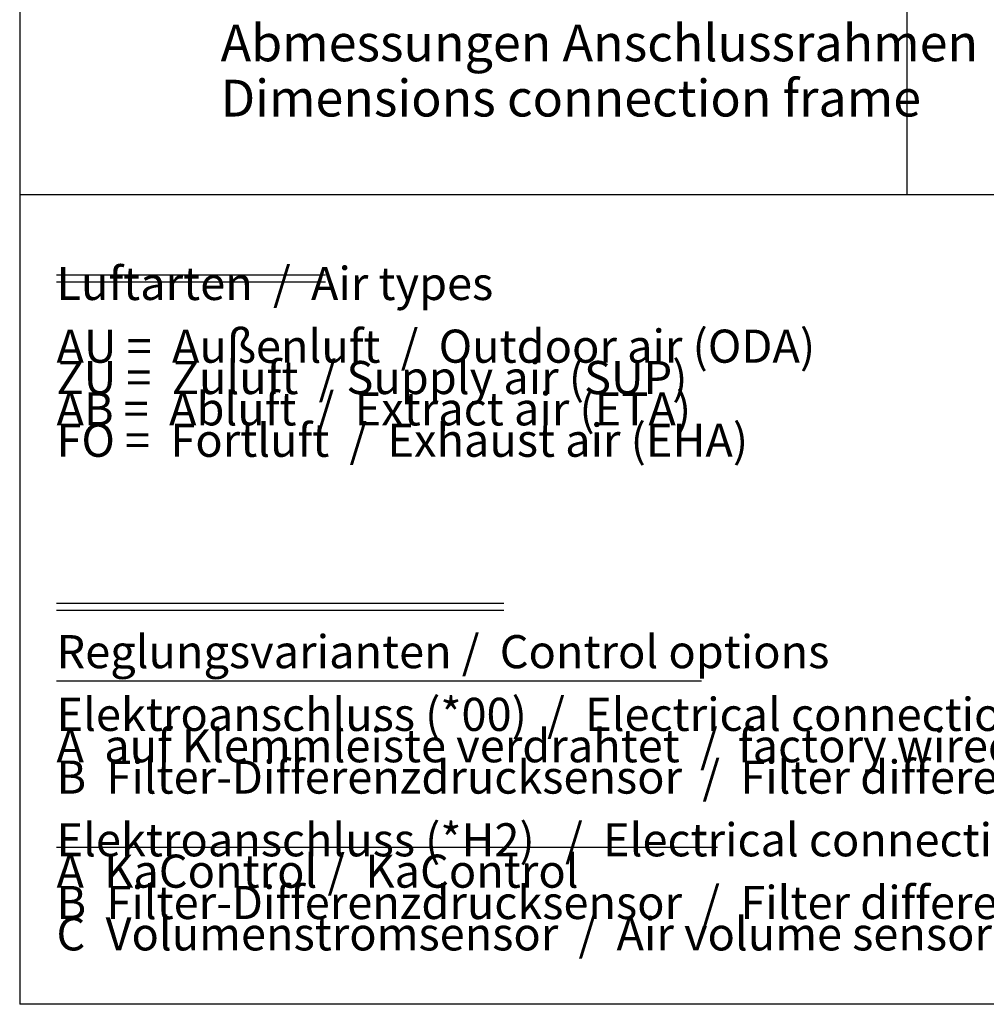
# Model space of a CAD drawing. Units: millimetres. Extents: x -16053 to -2105, y 3345 to 12666.
# Drawn here: x -15783 to -13813, y 3904 to 5911 of the extents above; entities that cross this region are included whole.
import ezdxf

# ---------------------------------------------------------------- set-up
doc = ezdxf.new("R2010")
doc.units = ezdxf.units.MM
doc.layers.add('1', color=7, linetype='Continuous')
doc.styles.add('CONVERTER_18', font='txt.shx', dxfattribs={"width": 0.8775})
doc.styles.add('CONVERTER_19', font='txt.shx', dxfattribs={"width": 0.9})
doc.styles.add('CONVERTER_21', font='ARIAL.TTF', dxfattribs={"width": 1.2})

# ---------------------------------------------------------------- blocks, each defined once
blk = doc.blocks.new('_tb_frame_A3QV', base_point=(2076.519, 669.216))
at = {"layer": '1', "color": 7, "linetype": 'Continuous'}
for p in [(2076.519, 955.216), (2471.519, 669.216)]:
    blk.add_line(p, (2076.519, 669.216), dxfattribs=at)

msp = doc.modelspace()

# ---------------------------------------------------------------- linework, layer by layer
at = {"layer": '1', "color": 6, "linetype": 'Continuous'}
for p, q in [((-13975.35, 7857.81), (-13975.35, 5554.28)), ((-13731.3, 5554.28), (-15783.36, 5554.28)), ((-15708.36, 5391.3), (-15160.36, 5391.3)), ((-15708.36, 5377.3), (-15160.36, 5377.3)), ((-15708.36, 4721.82), (-14796.36, 4721.82)), ((-15708.36, 4707.82), (-14796.36, 4707.82)), ((-15708.36, 4563.82), (-14393.43, 4563.82)), ((-15708.36, 4224.82), (-14361.36, 4224.82))]:
    msp.add_line(p, q, dxfattribs=at)

# ---------------------------------------------------------------- block references
at = {"xscale": 30, "yscale": 30, "zscale": 30}
msp.add_blockref('_tb_frame_A3QV', (-15783.36, 3904.28), dxfattribs=at)

# ---------------------------------------------------------------- texts
at = {"layer": '1', "color": 3, "insert": (-15373.73, 5690.61), "char_height": 75, "attachment_point": 7, "line_spacing_factor": 0.90036, "style": 'CONVERTER_21'}
msp.add_mtext('Abmessungen Anschlussrahmen \\PDimensions connection frame', dxfattribs=at)
at = {"layer": '1', "color": 1, "char_height": 67.5, "attachment_point": 7, "line_spacing_factor": 0.568182}
for s, insert, style in [('Luftarten  /  Air types\\P \\PAU =  Außenluft  /  Outdoor air (ODA)\\PZU =  Zuluft  / Supply air (SUP)\\PAB =  Abluft  /  Extract air (ETA)\\PFO =  Fortluft  /  Exhaust air (EHA)', (-15708.36, 4999.28), 'CONVERTER_19'), ('Reglungsvarianten /  Control options\\P \\PElektroanschluss (*00)  /  Electrical connection (*00)  \\PA  auf Klemmleiste verdrahtet  /  factory wired onto terminal board\\PB  Filter-Differenzdrucksensor  /  Filter differential pressure sensor\\P \\PElektroanschluss (*H2)   /  Electrical connection (*H2)\\PA  KaControl /  KaControl \\PB  Filter-Differenzdrucksensor  /  Filter differential pressure sensor       \\PC  Volumenstromsensor  /  Air volume sensor', (-15708.36, 3993.03), 'CONVERTER_18')]:
    msp.add_mtext(s, dxfattribs=dict(at, insert=insert, style=style))

doc.saveas('drawing.dxf')
